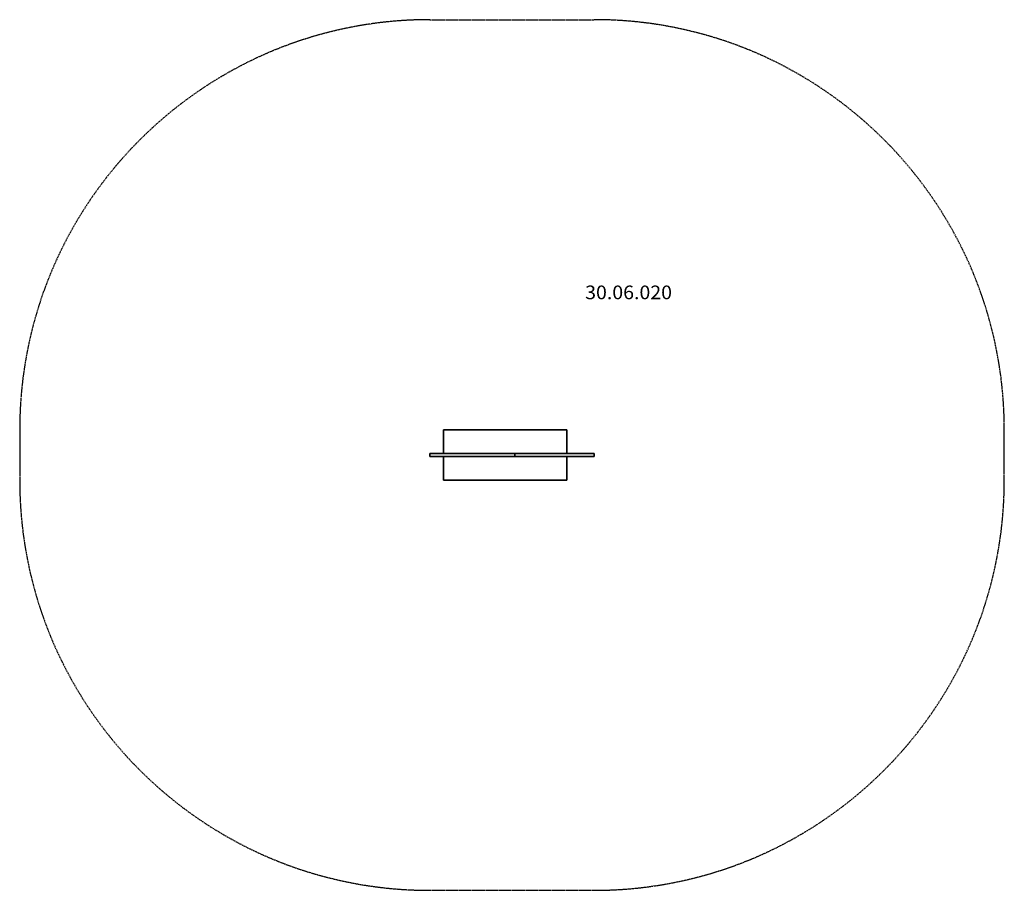
# Model space of a CAD drawing. Units: millimetres. Extents: x -1858 to 1742, y -1422 to 1762.
import ezdxf
from ezdxf.enums import TextEntityAlignment as Align

# ---------------------------------------------------------------- set-up
doc = ezdxf.new("R2010")
doc.units = ezdxf.units.MM
doc.header["$LTSCALE"] = 5
doc.linetypes.add('AUSGEZOGEN', pattern=[0])
doc.linetypes.add('DASHED', pattern=[0.75, 0.5, -0.25])
for name, color, linetype in [('Bemassung', 7, 'Continuous'), ('Layer20', 7, 'Continuous'), ('Treppe', 7, 'Continuous'), ('VERDECKT', 7, 'Continuous')]:
    doc.layers.add(name, color=color, linetype=linetype)
doc.styles.add('Arial', font='ARIAL.TTF')

# ---------------------------------------------------------------- blocks, each defined once
blk = doc.blocks.new('Draufsicht_nNn00')
at = {"layer": 'Layer20', "color": 1, "linetype": 'AUSGEZOGEN', "lineweight": 35}
for p, q in [((-357.5, 175.3), (-357.5, 165.3)), ((-47.4, 175.3), (-357.5, 175.3)), ((-276.3, 165.3), (-357.5, 165.3)), ((242.4, 165.3), (-276.3, 165.3)), ((-47.5, 175.3), (-47.5, 165.3)), ((242.4, 175.3), (-47.5, 175.3)), ((242.4, 165.3), (242.4, 175.3))]:
    blk.add_line(p, q, dxfattribs=at)
at = {"layer": 'VERDECKT', "color": 54, "linetype": 'AUSGEZOGEN', "lineweight": 35}
for p, q in [((-307.5, 262.3), (-265, 262.3)), ((-307.5, 175.3), (-307.5, 262.3)), ((-250, 262.3), (85, 262.3)), ((100, 262.3), (142.5, 262.3)), ((142.5, 175.3), (142.5, 262.3)), ((-301.1, 175.3), (-307.5, 175.3)), ((142.5, 165.3), (-307.5, 165.3)), ((-307.5, 165.3), (-307.5, 78.3)), ((-286.8, 175.3), (-291.9, 175.3)), ((-281.6, 175.3), (-284.2, 175.3)), ((71.1, 175.3), (53.1, 175.3)), ((94.2, 175.3), (77.5, 175.3)), ((116.8, 175.3), (101.9, 175.3)), ((138, 175.3), (125.3, 175.3)), ((142.5, 165.3), (142.5, 78.3)), ((-307.5, 78.3), (-265, 78.3)), ((-250, 78.3), (85, 78.3)), ((100, 78.3), (142.5, 78.3))]:
    blk.add_line(p, q, dxfattribs=at)
for points in [[(-265, 262.3), (-264.9, 262.3), (-264.9, 262.3), (-264.7, 262.3), (-264.4, 262.2), (-264.1, 262.2), (-263.7, 262.2), (-263.7, 262.2), (-262.8, 262.1), (-261.7, 262.1), (-261.7, 262.1), (-261, 262), (-260.4, 262), (-259.7, 262), (-259, 262), (-258.9, 262), (-257.5, 262), (-256.1, 262), (-256, 262), (-255.3, 262), (-254.6, 262), (-254, 262), (-253.3, 262.1), (-253.3, 262.1), (-252.2, 262.1), (-251.3, 262.2), (-251.3, 262.2), (-250.9, 262.2), (-250.6, 262.2), (-250.3, 262.3), (-250.1, 262.3), (-250.1, 262.3), (-250, 262.3)], [(85, 262.3), (85.1, 262.3), (85.1, 262.3), (85.3, 262.3), (85.6, 262.2), (85.9, 262.2), (86.3, 262.2), (86.3, 262.2), (87.2, 262.1), (88.3, 262.1), (88.3, 262.1), (89, 262), (89.6, 262), (90.3, 262), (91, 262), (91.1, 262), (92.5, 262), (93.9, 262), (94, 262), (94.7, 262), (95.4, 262), (96, 262), (96.7, 262.1), (96.7, 262.1), (97.8, 262.1), (98.7, 262.2), (98.7, 262.2), (99.1, 262.2), (99.4, 262.2), (99.7, 262.3), (99.9, 262.3), (99.9, 262.3), (100, 262.3)], [(-265, 78.3), (-264.9, 78.3), (-264.9, 78.3), (-264.7, 78.3), (-264.4, 78.3), (-264.1, 78.4), (-263.7, 78.4), (-263.7, 78.4), (-262.8, 78.4), (-261.7, 78.5), (-261.7, 78.5), (-261, 78.5), (-260.4, 78.6), (-259.7, 78.6), (-259, 78.6), (-258.9, 78.6), (-257.5, 78.6), (-256.1, 78.6), (-256, 78.6), (-255.3, 78.6), (-254.6, 78.6), (-254, 78.5), (-253.3, 78.5), (-253.3, 78.5), (-252.2, 78.4), (-251.3, 78.4), (-251.3, 78.4), (-250.9, 78.4), (-250.6, 78.3), (-250.3, 78.3), (-250.1, 78.3), (-250.1, 78.3), (-250, 78.3)], [(85, 78.3), (85.1, 78.3), (85.1, 78.3), (85.3, 78.3), (85.6, 78.3), (85.9, 78.4), (86.3, 78.4), (86.3, 78.4), (87.2, 78.4), (88.3, 78.5), (88.3, 78.5), (89, 78.5), (89.6, 78.6), (90.3, 78.6), (91, 78.6), (91.1, 78.6), (92.5, 78.6), (93.9, 78.6), (94, 78.6), (94.7, 78.6), (95.4, 78.6), (96, 78.5), (96.7, 78.5), (96.7, 78.5), (97.8, 78.4), (98.7, 78.4), (98.7, 78.4), (99.1, 78.4), (99.4, 78.3), (99.7, 78.3), (99.9, 78.3), (99.9, 78.3), (100, 78.3)]]:
    blk.add_lwpolyline(points, dxfattribs=at)

msp = doc.modelspace()

# ---------------------------------------------------------------- linework, layer by layer
at = {"layer": 'Treppe', "color": 8, "linetype": 'DASHED', "lineweight": 25}
for p, q in [((-357.5, 1762.3), (242.5, 1762.3)), ((-1857.5, 262.3), (-1857.5, 78.3)), ((1742.5, 78.3), (1742.5, 262.3)), ((-357.5, -1421.7), (242.5, -1421.7))]:
    msp.add_line(p, q, dxfattribs=at)
for centre, start, end in [((-357.5, 262.3), 90, 180), ((-357.5, 78.3), 180, 270), ((242.5, 78.3), 270, 0)]:
    msp.add_arc(centre, 1500, start, end, dxfattribs=at)

# ---------------------------------------------------------------- block references
msp.add_blockref('Draufsicht_nNn00', (0, 0))

# ---------------------------------------------------------------- wipeouts: each hides what was drawn before it
at = {"color": 5, "linetype": 'AUSGEZOGEN', "lineweight": 18}
msp.add_wipeout([(210, 725), (527.5, 725), (527.5, 805), (210, 805)], dxfattribs=at).dxf.layer = 'Bemassung'

# ---------------------------------------------------------------- next in the draw order: linework, layer by layer
at = {"layer": 'Treppe', "color": 8, "linetype": 'DASHED', "lineweight": 25}
msp.add_arc((242.5, 262.3), 1500, 0, 90, dxfattribs=at)

# ---------------------------------------------------------------- next in the draw order: texts
at = {"layer": 'Bemassung', "color": 5, "linetype": 'AUSGEZOGEN', "lineweight": 18, "style": 'Arial', "width": 1.022938}
msp.add_text('30.06.020', height=50, dxfattribs=at).set_placement((210, 740), (527.5, 740), align=Align.FIT)

doc.saveas('drawing.dxf')
